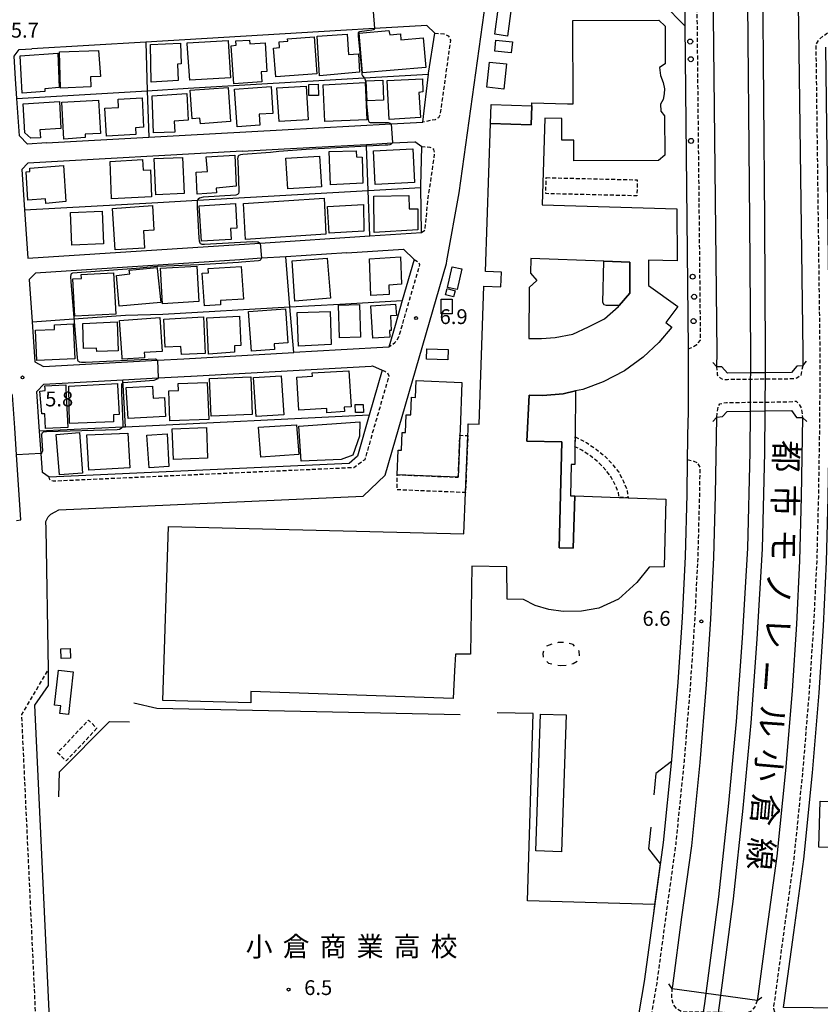
# Model space of a CAD drawing. Extents: x -12000 to -10000, y 94500 to 96000.
# Drawn here: x -11294 to -11091, y 95332 to 95581 of the extents above; entities that cross this region are included whole.
import ezdxf
from ezdxf.enums import TextEntityAlignment as Align

# ---------------------------------------------------------------- set-up
doc = ezdxf.new("R2010")
doc.units = 0
for name, pattern in [('221300', [1.5, 1, -0.5]), ('300300', [1.5, 1, -0.5]), ('620100', [3, 1.5, -1.5])]:
    doc.linetypes.add(name, pattern=pattern)
for name, color, linetype in [('2101000', 7, 'Continuous'), ('2101001', 7, 'Continuous'), ('2203000', 5, 'Continuous'), ('2203990', 5, 'Continuous'), ('2213000', 7, '221300'), ('2238000', 3, 'Continuous'), ('2305000', 7, '230500'), ('3001000', 4, 'Continuous'), ('3002000', 5, 'Continuous'), ('3002310', 5, 'Continuous'), ('3003000', 7, '300300'), ('6110000', 1, '611000'), ('6130000', 3, '613000'), ('6140000', 3, '614000'), ('6201000', 6, '620100'), ('7102000', 6, 'Continuous'), ('7102001', 8, 'Continuous'), ('7312000', 1, 'Continuous'), ('8123000', 7, 'Continuous'), ('8131000', 7, 'Continuous')]:
    doc.layers.add(name, color=color, linetype=linetype)
doc.styles.add('@PlotAnnotation', font='@MS Gothic.ttf')
doc.styles.add('PlotAnnotation', font='MS Gothic.ttf')
doc.linetypes.add('230500', pattern='A,2.5,[2,dmdr.shx,S=0.6,R=0,X=0,Y=-0.3],2.5', length=5)
doc.linetypes.add('611000', pattern='A,1,[3,dmdr.shx,S=0.2,R=0,X=0,Y=0],1', length=2)
doc.linetypes.add('613000', pattern='A,1,-0.75,[1,dmdr.shx,S=0.15,R=0,X=0,Y=0],-0.75,1', length=3.5)
doc.linetypes.add('614000', pattern='A,1.5,[2,dmdr.shx,S=0.3,R=0,X=0,Y=-0.3],1.5', length=3)

# ---------------------------------------------------------------- blocks, each defined once
blk = doc.blocks.new('223800')
at = {"layer": '2238000'}
blk.add_circle((0, 0), 0.25, dxfattribs=at)
blk = doc.blocks.new('731200')
at = {"layer": '7312000'}
blk.add_circle((0, 0), 0.15, dxfattribs=at)

msp = doc.modelspace()

# ---------------------------------------------------------------- linework, layer by layer
at = {"layer": '2101000', "flags": 128}
for points in [[(-11284.19, 95288.67), (-11289.71, 95407.74), (-11286.26, 95412.74), (-11286.32, 95416.73), (-11286.87, 95452.46), (-11287, 95454.27), (-11286.34, 95455.42), (-11285.66, 95456.15), (-11284.62, 95456.72), (-11283.69, 95457.24), (-11206.52, 95460.72), (-11200.94, 95466.01), (-11185.42, 95519.62), (-11185.3, 95520.29), (-11182.23, 95537.57), (-11168.65, 95634.86), (-11163.74, 95637.12), (-11161.48, 95635.48), (-11138.42, 95617.42), (-11130.25, 95610.97)], [(-11116.87, 95493.48), (-11116.86, 95497.12), (-11117.9, 95597.87), (-11116.33, 95600.75)], [(-11125.11, 95588.8), (-11125.01, 95579.83), (-11124.17, 95498.05), (-11124.16, 95497.09), (-11124.19, 95487.92), (-11124.21, 95480.97), (-11124.22, 95480.17), (-11124.38, 95469.98)], [(-11096.28, 95585.32), (-11096.12, 95573.3), (-11095.14, 95497.2), (-11095.15, 95493.74)], [(-11286.76, 95550.16), (-11260.86, 95551.6), (-11227.07, 95553.47), (-11199.46, 95555.01), (-11191.38, 95555.46), (-11189.98, 95567.6), (-11189.95, 95567.82), (-11188.4, 95578), (-11190.43, 95579.93), (-11203.64, 95579.14), (-11212.23, 95578.63), (-11261.64, 95575.71), (-11290.47, 95574)], [(-11032.54, 95330.43), (-11100.03, 95331.16), (-11099.83, 95332.33), (-11097.43, 95350.14), (-11094.87, 95368.7), (-11092.66, 95390.6), (-11091.01, 95410.9), (-11089.89, 95427.88), (-11089.08, 95444.04), (-11088.65, 95460.34), (-11088.33, 95480.63), (-11088.28, 95497.23), (-11088.59, 95520.9), (-11089.28, 95574.41)], [(-11237.21, 95548.05), (-11291.52, 95545.03), (-11293.06, 95543.45), (-11292.36, 95533.2), (-11291.53, 95520.97), (-11237.95, 95524.45), (-11232.66, 95524.79), (-11204.88, 95526.6), (-11191.73, 95527.46), (-11191.92, 95538.87), (-11191.93, 95539.28), (-11191.67, 95549.16), (-11193.47, 95550.48)], [(-11210.64, 95522.34), (-11226.13, 95521.34), (-11232.29, 95520.94), (-11237.75, 95520.58), (-11289.54, 95517.22), (-11291.15, 95515.56), (-11290.42, 95504.81), (-11289.73, 95494.71), (-11287.59, 95493.52), (-11258.69, 95495.13), (-11251.96, 95495.51), (-11224.12, 95497.06)], [(-11198.43, 95503.94), (-11200.04, 95498.4), (-11212.14, 95497.73)], [(-11204.5, 95493.66), (-11204.14, 95493.68), (-11201.72, 95492.58)], [(-11095.15, 95493.74), (-11096.64, 95493.64), (-11098, 95492.03), (-11104.58, 95491.96), (-11108.32, 95491.92), (-11114.18, 95491.86), (-11115.64, 95493.48), (-11116.87, 95493.48)], [(-11205.03, 95481.17), (-11208.01, 95470.85), (-11210.12, 95468.95), (-11286.13, 95465.51), (-11287.84, 95466.69), (-11288.16, 95471.49), (-11288.54, 95477.15), (-11288.61, 95478.22), (-11289.22, 95487.18), (-11287.48, 95489.04), (-11267.46, 95490.16), (-11258.51, 95490.66), (-11250.21, 95491.12)], [(-11201.72, 95492.58), (-11205.03, 95481.17)], [(-11294.39, 95454.49), (-11293.27, 95454.71), (-11294.38, 95471.19), (-11294.83, 95477.96), (-11295.39, 95486.26), (-11297.31, 95488.62), (-11319.68, 95487.35), (-11327.51, 95486.91), (-11345.07, 95485.91), (-11344.25, 95481.78), (-11343.78, 95476.32), (-11343.52, 95475.24), (-11343.16, 95473.76), (-11341.96, 95468.78)], [(-11128.09, 95336.63), (-11125.75, 95354), (-11123.25, 95372.09), (-11121.12, 95393.19), (-11119.51, 95413), (-11118.42, 95429.53), (-11117.64, 95445.13), (-11117.22, 95460.93), (-11116.91, 95480.73)], [(-11116.91, 95480.73), (-11115.43, 95480.84), (-11114.28, 95482.17), (-11108.38, 95482.24), (-11104.64, 95482.28), (-11098, 95482.35), (-11096.75, 95480.58), (-11095.19, 95480.63)], [(-11095.19, 95480.63), (-11095.5, 95460.48), (-11095.93, 95444.3), (-11096.73, 95428.28), (-11097.84, 95411.41), (-11099.49, 95391.22), (-11101.68, 95369.51), (-11104.22, 95351.06), (-11106.61, 95333.36)], [(-11124.38, 95469.98), (-11124.52, 95461.09), (-11124.93, 95445.41), (-11125.7, 95429.96), (-11126.79, 95413.54), (-11128.39, 95393.86), (-11130.5, 95372.95), (-11132.98, 95354.98), (-11135.3, 95337.73), (-11138.68, 95317.89), (-11143.42, 95284.12), (-11145.16, 95271.73), (-11146.29, 95270.3), (-11283.43, 95272.39), (-11283.47, 95273.26)], [(-11106.61, 95333.36), (-11106.69, 95332.91), (-11115.92, 95334.2), (-11119.62, 95334.72), (-11128.21, 95335.92), (-11128.09, 95336.63)]]:
    msp.add_lwpolyline(points, dxfattribs=at)
at = {"layer": '2101001', "flags": 128}
for points in [[(-11286.76, 95550.16), (-11291.64, 95549.89), (-11293.65, 95552), (-11294.29, 95561.45), (-11294.63, 95566.4), (-11295.01, 95572.18), (-11293.73, 95573.81), (-11290.47, 95574)], [(-11237.21, 95548.05), (-11226.59, 95548.64), (-11205.69, 95549.8), (-11199.13, 95550.16), (-11193.47, 95550.48)], [(-11210.64, 95522.34), (-11196.34, 95523.27), (-11193.59, 95520.67), (-11196.61, 95510.23), (-11198.43, 95503.94)], [(-11212.14, 95497.73), (-11224.12, 95497.06)], [(-11250.21, 95491.12), (-11250.13, 95491.12), (-11204.5, 95493.66)]]:
    msp.add_lwpolyline(points, dxfattribs=at)
at = {"layer": '2203000', "flags": 128}
for points in [[(-11095.15, 95493.74), (-11096.64, 95493.64), (-11098, 95492.03), (-11104.58, 95491.96), (-11108.32, 95491.92), (-11114.18, 95491.86), (-11115.64, 95493.48), (-11116.87, 95493.48)], [(-11116.91, 95480.73), (-11115.43, 95480.84), (-11114.28, 95482.17), (-11108.38, 95482.24), (-11104.64, 95482.28), (-11098, 95482.35), (-11096.75, 95480.58), (-11095.19, 95480.63)], [(-11106.69, 95332.91), (-11115.92, 95334.2), (-11119.62, 95334.72), (-11128.21, 95335.92)]]:
    msp.add_lwpolyline(points, dxfattribs=at)
at = {"layer": '2203990', "flags": 128}
for points in [[(-11116.87, 95493.48), (-11117.93, 95494.54)], [(-11095.15, 95493.74), (-11094.16, 95494.87)], [(-11116.91, 95480.73), (-11117.89, 95479.59)], [(-11095.19, 95480.63), (-11094.1, 95479.6)], [(-11128.21, 95335.92), (-11129.11, 95337.12)], [(-11106.69, 95332.91), (-11105.49, 95333.81)]]:
    msp.add_lwpolyline(points, dxfattribs=at)
at = {"layer": '2213000', "flags": 128}
for points in [[(-11124.17, 95498.05), (-11123.2, 95498.37), (-11121.95, 95499.15), (-11121.01, 95500.18), (-11122.08, 95603.28), (-11123.25, 95606.76), (-11124.71, 95609.2)], [(-11188.4, 95578), (-11186.1, 95577.85), (-11184.96, 95577.33), (-11184.41, 95576.22), (-11187.06, 95557.21), (-11187.46, 95556.54), (-11188.29, 95556.02), (-11189.28, 95555.86), (-11191.38, 95555.46)], [(-11101.02, 95329.1), (-11101.54, 95329.31), (-11102.16, 95329.88), (-11102.42, 95330.82), (-11102.43, 95331.57), (-11102.24, 95332.69), (-11099.85, 95350.47), (-11097.29, 95368.99), (-11095.09, 95390.82), (-11093.44, 95411.08), (-11092.32, 95428.02), (-11091.51, 95444.13), (-11091.09, 95460.39), (-11090.77, 95480.65), (-11090.72, 95497.22), (-11091.73, 95575.18), (-11090.97, 95576.37), (-11089.88, 95577.31), (-11088.63, 95578.25), (-11087.33, 95578.51), (-11086.19, 95578.56), (-11085.15, 95578.56), (-11083.96, 95578.17), (-10894.25, 95433.92), (-10893.97, 95433.33), (-10893.86, 95432.34), (-10893.92, 95431.33), (-10894.36, 95429.92), (-10925.49, 95328.32), (-10926.02, 95327.7), (-10926.39, 95327.38), (-10927.37, 95327.23), (-11101.02, 95329.1)], [(-11191.73, 95527.46), (-11190.84, 95528.1), (-11190.08, 95536.29), (-11189.64, 95538.74), (-11188.42, 95547.51), (-11188.65, 95548.53), (-11189.54, 95549.05), (-11191.67, 95549.16)], [(-11193.59, 95520.67), (-11192.5, 95520.04), (-11192.24, 95519.35), (-11197.56, 95500.97), (-11198.53, 95499.51), (-11200.04, 95498.4)], [(-11095.15, 95493.74), (-11095.66, 95491.24), (-11096.64, 95490.57), (-11097.48, 95490.38), (-11104.59, 95490.31), (-11108.33, 95490.27), (-11114.23, 95490.2), (-11115.27, 95490.2), (-11116, 95490.62), (-11116.52, 95491.14), (-11116.73, 95491.45), (-11116.87, 95493.48)], [(-11201.72, 95492.58), (-11201.02, 95492.33), (-11200.4, 95491.92), (-11199.99, 95491.2), (-11206.15, 95469.93), (-11208.87, 95467.9), (-11285.14, 95464.46), (-11285.76, 95464.63), (-11286.02, 95465.09), (-11286.13, 95465.51)], [(-11116.91, 95480.73), (-11116.57, 95483.49), (-11116.11, 95484.06), (-11115.27, 95484.27), (-11114.44, 95484.42), (-11108.36, 95484.48), (-11104.63, 95484.52), (-11098.94, 95484.58), (-11096.8, 95484.74), (-11096.12, 95484.11), (-11095.5, 95482.97), (-11095.19, 95480.63)], [(-11124.38, 95469.98), (-11122.73, 95469.56), (-11121.85, 95469.15), (-11121.21, 95468.06), (-11121.32, 95461.02), (-11121.74, 95445.29), (-11122.51, 95429.77), (-11123.6, 95413.3), (-11125.21, 95393.57), (-11127.33, 95372.57), (-11129.81, 95354.55), (-11132.14, 95337.25), (-11135.52, 95317.4), (-11141.95, 95271.64), (-11142.64, 95270.76), (-11144.05, 95269.67), (-11145.92, 95269.05), (-11147.38, 95268.38), (-11285.3, 95270.49), (-11286.44, 95271.49), (-11286.9, 95272.69), (-11293.06, 95405.35), (-11286.32, 95416.73)], [(-11106.69, 95332.91), (-11107.26, 95331.29), (-11108.2, 95330.19), (-11109.13, 95329.77), (-11116.52, 95329.88), (-11120.29, 95329.93), (-11125.68, 95330.01), (-11126.98, 95330.71), (-11127.97, 95332.01), (-11128.33, 95333.42), (-11128.21, 95335.92)]]:
    msp.add_lwpolyline(points, dxfattribs=at)
at = {"layer": '2305000', "flags": 128}
for points in [[(-11132.09, 95249.22), (-11131.84, 95251), (-11130.35, 95261.34), (-11130.33, 95261.49), (-11129.3, 95268.65), (-11127.97, 95277.86), (-11124.38, 95302.12), (-11121.35, 95322.74), (-11120.29, 95329.93), (-11119.96, 95332.17), (-11119.62, 95334.72), (-11116.38, 95359.15), (-11113.94, 95382.03), (-11111.92, 95403.61), (-11110.36, 95424.72), (-11109.07, 95447.53), (-11108.44, 95471.84), (-11108.38, 95482.24), (-11108.36, 95484.48), (-11108.33, 95490.27), (-11108.32, 95491.92), (-11108.29, 95496.55), (-11108.5, 95530.45), (-11109.16, 95594.9), (-11109.16, 95595.23), (-11109.14, 95598), (-11109.08, 95607.25), (-11109.04, 95614.2), (-11109.01, 95619.25), (-11108.99, 95622.21), (-11108.97, 95624.69), (-11108.92, 95633.27), (-11108.77, 95657.03), (-11107.76, 95696.22), (-11106.06, 95761.72), (-11103.3, 95885.77), (-11099.95, 95963.24)], [(-11128.39, 95248.72), (-11128.14, 95250.47), (-11126.59, 95261.25), (-11126.55, 95261.5), (-11125.52, 95268.67), (-11124.28, 95277.33), (-11120.69, 95301.57), (-11117.58, 95322.69), (-11116.52, 95329.88), (-11116.26, 95331.65), (-11115.92, 95334.2), (-11112.67, 95358.71), (-11110.23, 95381.66), (-11108.2, 95403.3), (-11106.64, 95424.48), (-11105.33, 95447.38), (-11104.71, 95471.78), (-11104.64, 95482.28), (-11104.63, 95484.52), (-11104.59, 95490.31), (-11104.58, 95491.96), (-11104.55, 95496.55), (-11104.76, 95530.48), (-11105.28, 95591.73), (-11105.28, 95592.25), (-11105.26, 95595.02), (-11105.2, 95604.25), (-11105.16, 95611.3), (-11105.13, 95616.36), (-11105.11, 95619.28), (-11105.09, 95621.85), (-11105.04, 95630.38), (-11104.87, 95656.97), (-11103.86, 95696.18), (-11102.17, 95761.63), (-11099.4, 95885.6), (-11096.05, 95963.08)]]:
    msp.add_lwpolyline(points, dxfattribs=at)
at = {"layer": '3001000', "flags": 128}
for points in [[(-11173.19, 95577.69), (-11172.27, 95584.68), (-11169.02, 95584.25), (-11169.94, 95577.26), (-11173.19, 95577.69)], [(-11207.44, 95568.06), (-11217.61, 95567.18), (-11218.19, 95577.23), (-11210.56, 95577.71), (-11210.25, 95572.61), (-11207.73, 95572.77), (-11207.44, 95568.06)], [(-11190.65, 95569.24), (-11206.68, 95567.93), (-11207.51, 95578.01), (-11200.04, 95578.66), (-11199.81, 95577.58), (-11197.09, 95577.82), (-11196.95, 95576.28), (-11191.35, 95576.78), (-11190.65, 95569.24)], [(-11260.26, 95565.55), (-11260.43, 95575.08), (-11252.84, 95575.41), (-11252.62, 95570.19), (-11253.61, 95570.15), (-11253.43, 95565.97), (-11260.26, 95565.55)], [(-11250.46, 95566.04), (-11251.11, 95575.28), (-11251.13, 95575.56), (-11240.78, 95576.09), (-11240.77, 95575.97), (-11240.14, 95566.69), (-11250.46, 95566.04)], [(-11231.4, 95575.5), (-11230.91, 95568.28), (-11232.42, 95568.17), (-11232.25, 95565.63), (-11239.34, 95565.15), (-11240, 95574.81), (-11238.7, 95574.9), (-11238.78, 95576), (-11235.35, 95576.23), (-11235.28, 95575.24), (-11231.4, 95575.5)], [(-11218.26, 95567.67), (-11228.7, 95566.9), (-11229.24, 95574.19), (-11227.71, 95574.31), (-11227.82, 95575.81), (-11225.62, 95575.98), (-11225.67, 95576.58), (-11218.95, 95577.08), (-11218.26, 95567.67)], [(-11172.9, 95576.21), (-11168.71, 95575.8), (-11168.99, 95572.97), (-11173.18, 95573.38), (-11172.9, 95576.21)], [(-11283.91, 95572.9), (-11283.56, 95564.25), (-11287.18, 95563.91), (-11287.18, 95563.16), (-11292.95, 95562.77), (-11293.43, 95572.24), (-11283.91, 95572.9)], [(-11283.22, 95564.02), (-11283.51, 95573.21), (-11273.62, 95573.59), (-11273.09, 95567.04), (-11275.68, 95566.93), (-11275.57, 95564.35), (-11283.22, 95564.02)], [(-11170.18, 95570.19), (-11170.9, 95563.82), (-11175.2, 95564.31), (-11174.49, 95570.67), (-11170.18, 95570.19)], [(-11220.32, 95562.15), (-11220.28, 95565), (-11217.92, 95565.09), (-11217.87, 95562.16), (-11220.32, 95562.15)], [(-11216.65, 95564.91), (-11206.04, 95565.44), (-11205.6, 95556.06), (-11216.29, 95555.57), (-11216.65, 95564.91)], [(-11201.53, 95566.04), (-11201.34, 95560.99), (-11205.56, 95560.83), (-11205.74, 95565.89), (-11201.53, 95566.04)], [(-11199.94, 95556.09), (-11200.46, 95566), (-11191.52, 95566.44), (-11191.39, 95563.08), (-11192.4, 95562.95), (-11192, 95556.58), (-11199.94, 95556.09)], [(-11259.99, 95562.07), (-11251.26, 95562.69), (-11250.85, 95555.93), (-11254.45, 95555.7), (-11254.27, 95552.94), (-11259.69, 95552.69), (-11259.99, 95562.07)], [(-11250.4, 95563.53), (-11240.76, 95564.2), (-11240.16, 95555.56), (-11247.8, 95555.03), (-11247.9, 95556.44), (-11249.9, 95556.3), (-11250.4, 95563.53)], [(-11239.17, 95563.78), (-11229.82, 95564.43), (-11229.44, 95557.67), (-11232.93, 95557.44), (-11232.74, 95554.67), (-11238.47, 95554.29), (-11239.17, 95563.78)], [(-11227.86, 95555.58), (-11228.38, 95564.13), (-11220.98, 95564.58), (-11220.46, 95556.03), (-11227.86, 95555.58)], [(-11292.68, 95560.11), (-11283.51, 95560.68), (-11283.13, 95553.87), (-11288.48, 95553.48), (-11288.27, 95551.47), (-11290.72, 95551.38), (-11292.25, 95552.69), (-11292.68, 95560.11)], [(-11273.6, 95561.04), (-11273.07, 95552.59), (-11276.99, 95552.4), (-11276.97, 95551.52), (-11282.38, 95551.16), (-11282.91, 95560.48), (-11273.6, 95561.04)], [(-11262.56, 95561.6), (-11262.2, 95554.17), (-11264.23, 95553.96), (-11264.16, 95552.34), (-11271.6, 95551.89), (-11272.02, 95558.99), (-11268.51, 95559.17), (-11268.62, 95561.22), (-11262.56, 95561.6)], [(-11163.98, 95554.75), (-11174.24, 95555.1), (-11174.07, 95559.94), (-11163.82, 95559.59), (-11163.98, 95554.75)], [(-11214.83, 95539.59), (-11215.17, 95548.02), (-11208.27, 95548.19), (-11208.21, 95546.62), (-11206.76, 95546.57), (-11206.64, 95539.96), (-11214.83, 95539.59)], [(-11193.98, 95548.68), (-11193.56, 95540.17), (-11203.5, 95539.68), (-11203.92, 95548.19), (-11193.98, 95548.68)], [(-11260.14, 95536.51), (-11270.31, 95536.05), (-11270.69, 95545.48), (-11262.48, 95545.95), (-11262.29, 95543.26), (-11260.45, 95543.34), (-11260.14, 95536.51)], [(-11259.1, 95537.03), (-11259.51, 95546.2), (-11252.32, 95546.52), (-11251.92, 95537.35), (-11259.1, 95537.03)], [(-11246.34, 95546.63), (-11239.03, 95547.1), (-11238.69, 95539.21), (-11243.79, 95538.75), (-11243.68, 95537.53), (-11248.61, 95537.18), (-11248.89, 95542.79), (-11245.99, 95542.96), (-11246.34, 95546.63)], [(-11217.13, 95539.08), (-11225.61, 95538.53), (-11226.11, 95546.28), (-11217.63, 95546.82), (-11217.13, 95539.08)], [(-11282.51, 95544.49), (-11281.87, 95535.32), (-11286.98, 95534.8), (-11287.04, 95536.03), (-11291.51, 95535.67), (-11291.97, 95542.86), (-11291.03, 95542.96), (-11291.04, 95543.79), (-11282.51, 95544.49)], [(-11216.39, 95536.19), (-11215.98, 95527.02), (-11236.34, 95525.69), (-11236.87, 95534.85), (-11216.39, 95536.19)], [(-11203.8, 95536.71), (-11194.98, 95536.83), (-11194.91, 95533.48), (-11192.72, 95533.46), (-11192.72, 95528.18), (-11203.74, 95527.49), (-11203.8, 95536.71)], [(-11272.66, 95532.88), (-11272.33, 95524.57), (-11280.36, 95524.25), (-11280.69, 95532.56), (-11272.66, 95532.88)], [(-11269.4, 95523.09), (-11270.04, 95533.56), (-11259.95, 95534.3), (-11259.61, 95528.06), (-11262.22, 95527.9), (-11261.96, 95523.53), (-11269.4, 95523.09)], [(-11248.1, 95534.27), (-11238.86, 95534.83), (-11238.56, 95528.55), (-11240.16, 95528.46), (-11240, 95525.74), (-11247.53, 95525.29), (-11248.1, 95534.27)], [(-11215.17, 95527.31), (-11215.59, 95534.11), (-11206.47, 95534.56), (-11206.35, 95527.78), (-11215.17, 95527.31)], [(-11214.85, 95510.84), (-11223.82, 95510.06), (-11224.51, 95520.27), (-11215.7, 95520.97), (-11214.85, 95510.84)], [(-11197.07, 95521.31), (-11196.78, 95514.36), (-11200.01, 95514.11), (-11199.91, 95511.74), (-11204.57, 95511.55), (-11204.96, 95520.85), (-11197.07, 95521.31)], [(-11138.98, 95512.11), (-11141.64, 95508.96), (-11144.83, 95508.98), (-11145.43, 95509.12), (-11145.81, 95509.74), (-11145.55, 95520.21), (-11138.98, 95519.97), (-11138.98, 95512.11)], [(-11258.73, 95518.37), (-11257.85, 95509.77), (-11268.37, 95508.78), (-11269.08, 95516.61), (-11265.69, 95516.99), (-11265.8, 95517.98), (-11258.76, 95518.58), (-11258.73, 95518.37)], [(-11248.7, 95518.99), (-11248.7, 95518.92), (-11248.18, 95509.96), (-11257.35, 95509.43), (-11257.87, 95518.41), (-11257.87, 95518.46), (-11248.7, 95518.99)], [(-11237.42, 95518.9), (-11236.9, 95510.58), (-11242.72, 95510.22), (-11242.7, 95509.19), (-11246.74, 95508.92), (-11247.32, 95517.16), (-11245.72, 95517.26), (-11245.79, 95518.38), (-11237.42, 95518.9)], [(-11185.17, 95513.56), (-11183.98, 95518.79), (-11181.57, 95518.24), (-11182.75, 95513.01), (-11185.17, 95513.56)], [(-11269.77, 95517.29), (-11269.24, 95506.8), (-11279.65, 95506.27), (-11280.13, 95515.73), (-11277.94, 95515.84), (-11278, 95516.88), (-11269.77, 95517.29)], [(-11185.28, 95513.26), (-11183.26, 95512.72), (-11183.67, 95511.17), (-11185.69, 95511.71), (-11185.28, 95513.26)], [(-11186.77, 95506.9), (-11186.79, 95510.61), (-11183.98, 95510.63), (-11183.95, 95506.92), (-11186.77, 95506.9)], [(-11207.49, 95509.27), (-11207.17, 95500.97), (-11212.5, 95500.76), (-11212.82, 95509.07), (-11207.49, 95509.27)], [(-11204.1, 95500.68), (-11204.62, 95508.9), (-11198.3, 95509.3), (-11198.12, 95506.47), (-11199.63, 95506.38), (-11199.4, 95502.66), (-11199.9, 95502.63), (-11199.79, 95500.96), (-11204.1, 95500.68)], [(-11267.65, 95495.89), (-11268.25, 95505.22), (-11258.06, 95505.99), (-11257.49, 95497.36), (-11262.04, 95497.1), (-11261.99, 95496.27), (-11261.96, 95495.7), (-11267.61, 95495.37), (-11267.65, 95495.89)], [(-11246.99, 95506.1), (-11246.56, 95496.87), (-11252.61, 95496.57), (-11252.71, 95498.63), (-11256.73, 95498.43), (-11257.06, 95505.49), (-11246.99, 95506.1)], [(-11237.84, 95506.28), (-11237.51, 95498.86), (-11239.17, 95498.76), (-11239.13, 95497.16), (-11245.76, 95496.69), (-11246.17, 95505.83), (-11237.84, 95506.28)], [(-11214.66, 95499.09), (-11222.95, 95498.7), (-11223.24, 95507.22), (-11214.94, 95507.51), (-11214.66, 95499.09)], [(-11289.2, 95495.07), (-11289.56, 95502.7), (-11284.77, 95502.92), (-11284.8, 95504.06), (-11280, 95504.33), (-11279.58, 95495.52), (-11289.2, 95495.07)], [(-11268.91, 95504.88), (-11268.61, 95497.53), (-11274.07, 95497.37), (-11274.09, 95498.16), (-11277.41, 95498.06), (-11277.54, 95504.39), (-11268.91, 95504.88)], [(-11190.37, 95498.03), (-11185.01, 95497.88), (-11185.08, 95495.26), (-11190.45, 95495.41), (-11190.37, 95498.03)], [(-11234.63, 95481.34), (-11245.09, 95480.92), (-11245.47, 95490.49), (-11235.01, 95490.91), (-11234.63, 95481.34)], [(-11227.28, 95491.18), (-11226.62, 95481.32), (-11233.68, 95480.86), (-11234.33, 95490.72), (-11227.28, 95491.18)], [(-11210.14, 95492.48), (-11209.6, 95483.31), (-11211.34, 95483.2), (-11211.28, 95482.11), (-11215.72, 95481.84), (-11215.78, 95482.87), (-11222.84, 95482.45), (-11223.33, 95490.84), (-11219.37, 95491.07), (-11219.42, 95491.93), (-11210.14, 95492.48)], [(-11281.92, 95488.93), (-11281.87, 95487.97), (-11281.37, 95478.1), (-11287.02, 95477.86), (-11287.22, 95481.58), (-11287.96, 95481.51), (-11288.45, 95487.27), (-11287.09, 95487.42), (-11287.13, 95487.84), (-11287.21, 95488.67), (-11281.92, 95488.93)], [(-11281.15, 95488.02), (-11281.16, 95488.53), (-11268.82, 95489.24), (-11268.79, 95488.8), (-11268.38, 95481.38), (-11269.84, 95481.32), (-11269.77, 95479.5), (-11280.93, 95479.07), (-11281.15, 95488.02)], [(-11245.69, 95480.13), (-11255.5, 95479.74), (-11255.79, 95487.37), (-11253.33, 95487.46), (-11253.4, 95489.2), (-11246.06, 95489.49), (-11245.69, 95480.13)], [(-11181.5, 95489.52), (-11181.97, 95477.52), (-11182.02, 95476.13), (-11182.44, 95465.5), (-11197.91, 95466.11), (-11197.66, 95472.35), (-11196.82, 95472.32), (-11196.65, 95476.82), (-11195.84, 95476.79), (-11195.67, 95481.3), (-11194.46, 95481.26), (-11194.28, 95485.74), (-11193.3, 95485.7), (-11193.14, 95489.98), (-11181.5, 95489.52)], [(-11155.84, 95486.65), (-11152.68, 95487.34), (-11152.82, 95475.73), (-11152.85, 95473.21), (-11152.9, 95468.67), (-11153.84, 95468.7), (-11153.96, 95460.74), (-11152.9, 95460.73), (-11153.34, 95447.48), (-11156.85, 95447.57), (-11156.21, 95474.42), (-11165.07, 95474.63), (-11164.45, 95486.25), (-11160.98, 95486.15), (-11155.84, 95486.65)], [(-11208.51, 95481.85), (-11208.57, 95483.89), (-11206.53, 95483.95), (-11206.47, 95481.91), (-11208.51, 95481.85)], [(-11254.92, 95477.72), (-11246.22, 95478.09), (-11245.99, 95470.34), (-11254.57, 95470), (-11254.92, 95477.72)], [(-11222.86, 95471.22), (-11232.46, 95470.54), (-11233.09, 95478.14), (-11223.41, 95478.77), (-11222.86, 95471.22)], [(-11222.26, 95469.54), (-11222.83, 95478.43), (-11207.38, 95479.54), (-11207.43, 95475.89), (-11209.12, 95471.1), (-11212.1, 95469.98), (-11222.26, 95469.54)], [(-11283.53, 95466.09), (-11284.33, 95476.32), (-11278.43, 95476.79), (-11277.63, 95466.55), (-11283.53, 95466.09)], [(-11276.57, 95476.25), (-11266.2, 95476.63), (-11265.67, 95467.88), (-11276.03, 95467.31), (-11276.57, 95476.25)], [(-11256.18, 95476.45), (-11255.77, 95468.22), (-11260.79, 95467.9), (-11261.39, 95476.15), (-11256.18, 95476.45)], [(-11280.74, 95419.61), (-11283.08, 95419.54), (-11283.15, 95421.99), (-11280.81, 95422.06), (-11280.74, 95419.61)], [(-11280.03, 95416.22), (-11281.24, 95405.38), (-11283.41, 95405.62), (-11283.19, 95407.56), (-11284.78, 95407.74), (-11283.78, 95416.64), (-11280.03, 95416.22)], [(-11155.08, 95405.27), (-11156.27, 95370.57), (-11162.81, 95370.8), (-11161.62, 95405.49), (-11155.08, 95405.27)]]:
    msp.add_lwpolyline(points, close=True, dxfattribs=at)
at = {"layer": '3002000', "flags": 128}
for points in [[(-11156.18, 95556.37), (-11160.52, 95556.45), (-11161.14, 95534.47), (-11127.03, 95533.5), (-11126.94, 95520.32), (-11134.2, 95520.46), (-11134.26, 95514.08), (-11126.81, 95508.75), (-11129.79, 95504.69), (-11128.27, 95503.51), (-11131.58, 95499.64), (-11135.54, 95495.86), (-11140.32, 95492.44), (-11145.69, 95489.68), (-11150.89, 95487.72), (-11152.68, 95487.34), (-11155.84, 95486.65), (-11160.98, 95486.15), (-11164.45, 95486.25), (-11165.07, 95474.63), (-11156.21, 95474.42), (-11156.85, 95447.57), (-11153.34, 95447.48), (-11152.9, 95460.73), (-11141.68, 95460.36), (-11139.4, 95460.28), (-11129.86, 95459.96), (-11130.26, 95442.75), (-11134.03, 95442.71), (-11137.21, 95438.83), (-11141.84, 95434.61), (-11146.84, 95432.3), (-11151.23, 95431.57), (-11155.88, 95431.5), (-11159.49, 95431.99), (-11162.96, 95433.03), (-11165.91, 95434.51), (-11170.01, 95434.61), (-11170.15, 95442.8), (-11179, 95442.97), (-11179.37, 95420.64), (-11183.11, 95420.66), (-11183.35, 95416.46), (-11183.74, 95409.41), (-11235, 95411.17), (-11235.03, 95408.31), (-11257.33, 95408.95), (-11255.83, 95453.02), (-11181.02, 95451.12), (-11180.6, 95461.59), (-11180.01, 95476.05), (-11179.95, 95477.44), (-11179.89, 95479), (-11177.14, 95478.89), (-11175.94, 95513.88), (-11171.62, 95513.73), (-11171.49, 95517.47), (-11175.52, 95517.61), (-11174.24, 95555.1), (-11163.98, 95554.75), (-11163.82, 95559.59), (-11163.79, 95560.36), (-11154.72, 95560.04), (-11153.3, 95560.05), (-11153.38, 95581.22), (-11131.59, 95581.3), (-11130, 95579.74), (-11129.96, 95570.18), (-11131.47, 95569.26), (-11131.16, 95567.23), (-11130.5, 95565.49), (-11130.2, 95563.91), (-11130.21, 95562.62), (-11130.52, 95561.2), (-11131.16, 95559.97), (-11131.13, 95558.23), (-11130.15, 95557.07), (-11130.1, 95547.05), (-11131.68, 95545.7), (-11153.15, 95545.62), (-11153.17, 95550.88), (-11156.16, 95550.87), (-11156.18, 95556.37)], [(-11234.85, 95497.42), (-11235.56, 95507.45), (-11226.21, 95508.12), (-11225.6, 95499.57), (-11229.13, 95499.32), (-11229.02, 95497.83), (-11234.85, 95497.42)], [(-11256.64, 95480.91), (-11266.13, 95480.36), (-11266.59, 95488.2), (-11259.92, 95488.59), (-11259.74, 95485.55), (-11256.92, 95485.71), (-11256.64, 95480.91)], [(-11090.72, 95383.42), (-11035.05, 95381.79), (-11035.18, 95377.33), (-11032.32, 95377.25), (-11032.43, 95373.43), (-11032.52, 95370.51), (-11032.53, 95370.07), (-11037, 95370.2), (-11037.2, 95363.57), (-11041.06, 95363.68), (-11041.12, 95361.36), (-11057.6, 95361.85), (-11058.35, 95361.87), (-11058.28, 95364.33), (-11058.09, 95370.84), (-11091.06, 95371.8), (-11090.72, 95383.42)]]:
    msp.add_lwpolyline(points, close=True, dxfattribs=at)
at = {"layer": '3002310', "flags": 128}
msp.add_lwpolyline([(-11164.16, 95517.22), (-11162.5, 95515.31), (-11164.47, 95513.52), (-11164.54, 95500.59), (-11161.32, 95500.64), (-11157.86, 95500.9), (-11153.42, 95501.74), (-11149.41, 95503.55), (-11145.37, 95505.59), (-11141.86, 95508.7), (-11141.64, 95508.96), (-11138.98, 95512.11), (-11138.98, 95519.97), (-11145.55, 95520.21), (-11164.01, 95520.88), (-11164.16, 95517.22)], close=True, dxfattribs=at)
at = {"layer": '3003000', "flags": 128}
for points in [[(-11160.15, 95541.38), (-11137.07, 95540.82), (-11137.17, 95536.76), (-11160.25, 95537.32), (-11160.15, 95541.38)], [(-11182.44, 95465.5), (-11182.02, 95476.13), (-11180.01, 95476.05), (-11180.6, 95461.59), (-11197.92, 95462.29), (-11197.91, 95466.11), (-11182.44, 95465.5)], [(-11152.82, 95475.73), (-11149.95, 95474.27), (-11147.51, 95472.63), (-11145.36, 95470.88), (-11143.24, 95468.66), (-11141.75, 95466.73), (-11140.56, 95464.43), (-11139.65, 95462.31), (-11139.4, 95460.28), (-11141.68, 95460.36), (-11141.85, 95461.71), (-11142.6, 95463.47), (-11143.66, 95465.51), (-11144.96, 95467.19), (-11146.89, 95469.22), (-11148.86, 95470.82), (-11151.09, 95472.32), (-11152.85, 95473.21), (-11152.82, 95475.73)], [(-11274, 95401.88), (-11281.82, 95393.62), (-11283.99, 95395.67), (-11276.17, 95403.93), (-11274, 95401.88)]]:
    msp.add_lwpolyline(points, close=True, dxfattribs=at)
at = {"layer": '6110000', "flags": 128}
for points in [[(-11116.87, 95493.48), (-11116.86, 95497.12), (-11117.9, 95597.87), (-11116.33, 95600.75)], [(-11096.28, 95585.32), (-11096.12, 95573.3), (-11095.14, 95497.2), (-11095.15, 95493.74)], [(-11128.09, 95336.63), (-11125.75, 95354), (-11123.25, 95372.09), (-11121.12, 95393.19), (-11119.51, 95413), (-11118.42, 95429.53), (-11117.64, 95445.13), (-11117.22, 95460.93), (-11116.91, 95480.73)], [(-11095.19, 95480.63), (-11095.5, 95460.48), (-11095.93, 95444.3), (-11096.73, 95428.28), (-11097.84, 95411.41), (-11099.49, 95391.22), (-11101.68, 95369.51), (-11104.22, 95351.06), (-11106.61, 95333.36), (-11106.69, 95332.91)]]:
    msp.add_lwpolyline(points, dxfattribs=at)
at = {"layer": '6130000', "flags": 128}
for points in [[(-11130.25, 95610.97), (-11130.48, 95585.44), (-11125.01, 95579.83)], [(-11261.64, 95575.71), (-11261.24, 95563.4), (-11260.86, 95551.6)], [(-11286.76, 95550.16), (-11291.64, 95549.89), (-11293.65, 95552), (-11294.29, 95561.45), (-11294.63, 95566.4), (-11295.01, 95572.18), (-11293.73, 95573.81), (-11290.47, 95574)], [(-11237.21, 95548.05), (-11226.59, 95548.64), (-11205.69, 95549.8), (-11199.13, 95550.16), (-11193.47, 95550.48)], [(-11204.88, 95526.6), (-11205.28, 95538.11), (-11205.67, 95549.33), (-11205.69, 95549.8)], [(-11210.64, 95522.34), (-11196.34, 95523.27), (-11193.59, 95520.67), (-11196.61, 95510.23), (-11198.43, 95503.94)], [(-11224.12, 95497.06), (-11225.08, 95508.61), (-11226.13, 95521.34)], [(-11212.14, 95497.73), (-11224.12, 95497.06)], [(-11250.21, 95491.12), (-11250.13, 95491.12), (-11204.5, 95493.66)], [(-11266.77, 95478.2), (-11267.39, 95488.89), (-11267.41, 95489.33), (-11267.46, 95490.16)], [(-11264.66, 95408.32), (-11258.83, 95406.97), (-11181.95, 95405.41)], [(-11132.67, 95357.24), (-11164.87, 95358.21), (-11163.42, 95405.67), (-11172.61, 95405.79)], [(-11283.63, 95384.56), (-11283.48, 95390.85), (-11270.84, 95403.59), (-11265.75, 95403.49)]]:
    msp.add_lwpolyline(points, dxfattribs=at)
at = {"layer": '6140000', "flags": 128}
for points in [[(-11284.19, 95288.67), (-11289.71, 95407.74), (-11286.26, 95412.74), (-11286.32, 95416.73), (-11286.87, 95452.46), (-11287, 95454.27), (-11286.34, 95455.42), (-11285.66, 95456.15), (-11284.62, 95456.72), (-11283.69, 95457.24), (-11206.52, 95460.72), (-11200.94, 95466.01), (-11185.42, 95519.62), (-11185.3, 95520.29), (-11182.23, 95537.57), (-11168.65, 95634.86), (-11163.74, 95637.12), (-11161.48, 95635.48), (-11138.42, 95617.42), (-11130.25, 95610.97)], [(-11125.01, 95579.83), (-11124.17, 95498.05)], [(-11028.57, 95334.43), (-11029.44, 95333.09), (-11030.25, 95332.12), (-11031.35, 95331.16), (-11032.54, 95330.43), (-11100.03, 95331.16), (-11099.83, 95332.33), (-11097.43, 95350.14), (-11094.87, 95368.7), (-11092.66, 95390.6), (-11091.01, 95410.9), (-11089.89, 95427.88), (-11089.08, 95444.04), (-11088.65, 95460.34), (-11088.33, 95480.63), (-11088.28, 95497.23), (-11088.59, 95520.9), (-11089.28, 95574.41)], [(-11294.29, 95561.45), (-11261.24, 95563.4), (-11250.88, 95564.01), (-11206.24, 95566.64), (-11189.98, 95567.6)], [(-11292.36, 95533.2), (-11258.61, 95535.1), (-11248.56, 95535.67), (-11205.28, 95538.11), (-11191.92, 95538.87)], [(-11290.42, 95504.81), (-11279.85, 95505.6), (-11279.83, 95505.6), (-11266.74, 95506.58), (-11257.28, 95506.79), (-11225.08, 95508.61), (-11212.49, 95509.33), (-11196.61, 95510.23)], [(-11201.72, 95492.58), (-11205.03, 95481.17)], [(-11205.03, 95481.17), (-11266.77, 95478.2), (-11267.52, 95478.16), (-11288.54, 95477.15)], [(-11124.38, 95469.98), (-11124.52, 95461.09), (-11124.93, 95445.41), (-11125.7, 95429.96), (-11126.79, 95413.54), (-11128.39, 95393.86), (-11128.43, 95393.49)], [(-11128.43, 95393.49), (-11132.4, 95390.43), (-11132.9, 95385.01)], [(-11133.67, 95376.81), (-11134.18, 95371.33), (-11131.25, 95367.52)], [(-11131.25, 95367.52), (-11132.67, 95357.24), (-11132.98, 95354.98), (-11135.3, 95337.73), (-11138.68, 95317.89), (-11143.42, 95284.12), (-11145.16, 95271.73), (-11146.29, 95270.3), (-11283.43, 95272.39), (-11283.47, 95273.26)]]:
    msp.add_lwpolyline(points, dxfattribs=at)
at = {"layer": '6201000', "flags": 128}
msp.add_lwpolyline([(-11156.62, 95417.75), (-11154.8, 95417.87), (-11153.28, 95418.3), (-11152.23, 95418.93), (-11151.71, 95420.17), (-11151.77, 95421.44), (-11153.33, 95423.07), (-11155.2, 95423.59), (-11157.09, 95423.6), (-11158.7, 95423.18), (-11160.22, 95422.62), (-11160.73, 95421.69), (-11161, 95420.84), (-11160.92, 95419.73), (-11159.6, 95418.37), (-11158.51, 95418.13), (-11156.62, 95417.75)], dxfattribs=at)
at = {"layer": '7102000', "flags": 128}
for points in [[(-11203.64, 95579.14), (-11203.83, 95578.93), (-11204, 95578.84), (-11204.37, 95578.75), (-11207.46, 95578.35), (-11207.66, 95578.24), (-11207.78, 95578.12), (-11207.84, 95577.93), (-11207.83, 95577.19), (-11206.9, 95567.97), (-11206.84, 95567.54), (-11206.71, 95567.2), (-11206.22, 95566.62), (-11206.11, 95566.39), (-11205.98, 95565.81), (-11205.65, 95560.08), (-11205.26, 95555.92), (-11205.13, 95555.62), (-11204.98, 95555.44), (-11204.79, 95555.37), (-11204.56, 95555.32), (-11200.22, 95555.35), (-11199.91, 95555.3), (-11199.7, 95555.21), (-11199.46, 95555.01)], [(-11199.13, 95550.16), (-11199.45, 95549.84), (-11199.77, 95549.7), (-11200.3, 95549.6), (-11200.99, 95549.59), (-11220.98, 95548.48), (-11227.93, 95547.97), (-11230.05, 95547.78), (-11237, 95547.23), (-11237.65, 95547.16), (-11238.01, 95546.98), (-11238.19, 95546.8), (-11238.3, 95546.55), (-11238.35, 95546.18), (-11238.33, 95545.67), (-11238.03, 95538.13), (-11238.05, 95537.67), (-11238.15, 95537.35), (-11238.38, 95537.1), (-11238.83, 95536.96), (-11247.06, 95536.44), (-11248.03, 95536.15), (-11248.38, 95535.95), (-11248.55, 95535.71), (-11248.61, 95535.39), (-11248.62, 95533.9), (-11248.22, 95526.07), (-11248.11, 95525.34), (-11248.05, 95525.12), (-11247.94, 95524.86), (-11247.82, 95524.7), (-11247.62, 95524.6), (-11247.38, 95524.54), (-11246.71, 95524.49), (-11234.58, 95525.2), (-11233.42, 95525.15), (-11233.18, 95525.12), (-11233.03, 95525.06), (-11232.66, 95524.79)], [(-11232.29, 95520.94), (-11232.48, 95520.64), (-11232.73, 95520.43), (-11233.04, 95520.3), (-11237.36, 95519.99), (-11238.17, 95519.92), (-11248.21, 95519.31), (-11258.69, 95518.86), (-11264.09, 95518.34), (-11280.17, 95517.19), (-11280.5, 95516.98), (-11280.62, 95516.75), (-11280.68, 95516.35), (-11280.63, 95514.98), (-11279.05, 95495.85), (-11278.92, 95495.16), (-11278.83, 95494.99), (-11278.68, 95494.85), (-11278.52, 95494.75), (-11278.33, 95494.69), (-11277.95, 95494.66), (-11276.91, 95494.64), (-11259.21, 95495.45), (-11259.1, 95495.43), (-11259.01, 95495.4), (-11258.94, 95495.35), (-11258.69, 95495.13)], [(-11258.51, 95490.66), (-11258.69, 95490.44), (-11258.85, 95490.31), (-11259.17, 95490.13), (-11259.57, 95490.02), (-11267.29, 95489.38), (-11267.54, 95489.28), (-11267.75, 95489.02), (-11267.81, 95488.81), (-11267.77, 95486.85), (-11267.41, 95478.95), (-11267.45, 95478.47), (-11267.53, 95478.14), (-11267.83, 95477.79), (-11268.26, 95477.54), (-11268.89, 95477.46), (-11286.83, 95476.98), (-11287.14, 95476.95), (-11287.6, 95476.86), (-11287.81, 95476.76), (-11287.98, 95476.61), (-11288.08, 95476.26), (-11287.84, 95472.08), (-11287.94, 95471.77), (-11288.16, 95471.49)]]:
    msp.add_lwpolyline(points, dxfattribs=at)
at = {"layer": '7102001', "flags": 128}
for points in [[(-11204.32, 95587.87), (-11203.64, 95579.14)], [(-11199.46, 95555.01), (-11199.13, 95550.16)], [(-11232.66, 95524.79), (-11232.29, 95520.94)], [(-11258.69, 95495.13), (-11258.51, 95490.66)], [(-11288.16, 95471.49), (-11294.38, 95471.19)]]:
    msp.add_lwpolyline(points, dxfattribs=at)

# ---------------------------------------------------------------- block references
at = {"layer": '2238000', "xscale": 2.5, "yscale": 2.5, "zscale": 2.5}
for p in [(-11123.65, 95575.85), (-11123.51, 95571.37), (-11123.44, 95550.68), (-11123.03, 95516.28), (-11122.67, 95511.2), (-11122.79, 95505.04)]:
    msp.add_blockref('223800', p, dxfattribs=at)
at = {"layer": '7312000', "xscale": 2.5, "yscale": 2.5, "zscale": 2.5}
for p in [(-11193.13, 95505.79, 6.9), (-11292.87, 95490.77, 5.8), (-11120.82, 95428.96, 6.6), (-11225.43, 95335.7, 6.48)]:
    msp.add_blockref('731200', p, dxfattribs=at)

# ---------------------------------------------------------------- texts
at = {"layer": '7312000', "style": 'PlotAnnotation'}
for s, p in [('5.7', (-11292.28, 95578.24)), ('6.9', (-11183.61, 95505.68)), ('5.8', (-11283.57, 95484.82)), ('6.6', (-11132.19, 95429.23)), ('6.5', (-11217.93, 95335.7))]:
    msp.add_text(s, height=3.75, dxfattribs=at).set_placement(p, align=Align.MIDDLE)
at = {"layer": '8123000', "style": '@PlotAnnotation'}
for s, rotation, p in [('都', 269, (-11100.08, 95470.81)), ('市', 269, (-11100.4, 95459.56)), ('モ', 269, (-11100.64, 95448.31)), ('ノ', 267, (-11101.98, 95437.23)), ('レ', 267, (-11102.2, 95425.98)), ('ー', 266, (-11105.26, 95415.13)), ('ル', 266, (-11103.66, 95403.74)), ('小', 265, (-11104.52, 95392.51)), ('倉', 265, (-11105.53, 95381.31)), ('線', 265, (-11106.48, 95370.1))]:
    msp.add_text(s, height=6, rotation=rotation, dxfattribs=at).set_placement(p, align=Align.MIDDLE)
at = {"layer": '8131000', "style": 'PlotAnnotation'}
for s, p in [('小', (-11232.91, 95345.93)), ('倉', (-11223.53, 95345.97)), ('商', (-11214.16, 95345.97)), ('業', (-11204.78, 95345.97)), ('高', (-11195.41, 95345.99)), ('校', (-11186.03, 95345.97))]:
    msp.add_text(s, height=5, dxfattribs=at).set_placement(p, align=Align.MIDDLE)

doc.saveas('drawing.dxf')
